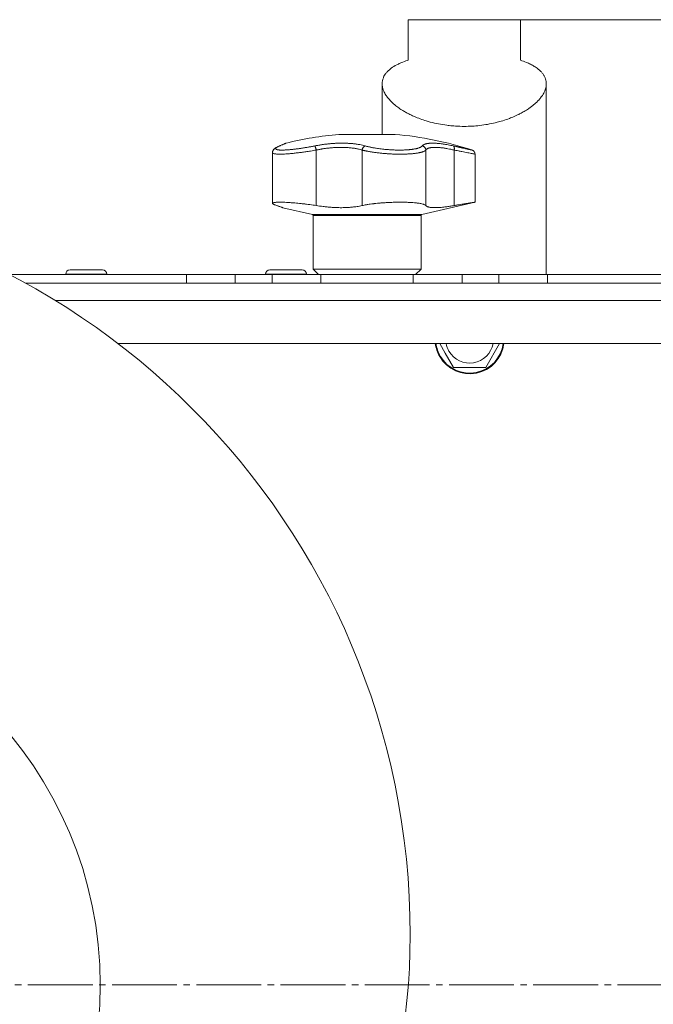
# Model space of a CAD drawing. Units: millimetres. Extents: x 0 to 21052, y -4 to 7425.
# Drawn here: x 12415 to 12561, y 1781 to 2009 of the extents above; entities that cross this region are included whole.
import ezdxf

# ---------------------------------------------------------------- set-up
doc = ezdxf.new("R2010")
doc.units = ezdxf.units.MM
doc.linetypes.add('K5LT_AXLED', pattern=[19.5, 15, -1.5, 1.5, -1.5])
doc.linetypes.add('K5LT_THIN', pattern=[0])
for name, color, linetype, true_color in [('DIM', 6, 'Continuous', 0xff00ff), ('OSI', 2, 'Continuous', 0xffff00), ('R', 1, 'Continuous', 0xff0000), ('WELDING', 7, 'Continuous', 0xffffff)]:
    doc.layers.add(name, color=color, linetype=linetype, true_color=true_color)

msp = doc.modelspace()

# ---------------------------------------------------------------- linework, layer by layer
at = {"layer": 'DIM', "color": 7, "linetype": 'K5LT_THIN', "lineweight": 18}
msp.add_line((12517.42, 2009.43), (13365.11, 2009.43), dxfattribs=at)
at = {"layer": 'OSI', "color": 30, "linetype": 'K5LT_AXLED', "lineweight": 18, "true_color": 0xff8000}
msp.add_line((12879.92, 1785.93), (11717.42, 1785.93), dxfattribs=at)
at = {"layer": 'R', "color": 7, "linetype": 'K5LT_THIN', "lineweight": 18}
for p, q in [((12504.42, 2000.05), (12504.42, 2009.43)), ((12530.42, 2009.43), (12504.42, 2009.43)), ((12530.42, 2000.05), (12530.42, 2009.43)), ((12498.42, 1982.86), (12498.42, 1994.6)), ((12498.42, 1982.86), (12498.42, 1994.6)), ((12536.42, 1950.43), (12536.42, 1994.6)), ((12536.42, 1950.43), (12536.42, 1994.6)), ((12488.42, 1982.86), (12501.42, 1982.86)), ((12474.54, 1980.16), (12474.54, 1980.16)), ((12483.16, 1979.24), (12483.16, 1966.39)), ((12493.79, 1979.24), (12493.79, 1966.39)), ((12508.53, 1979.24), (12508.53, 1966.39)), ((12515.1, 1979.24), (12515.1, 1966.39)), ((12473.05, 1978.62), (12473.05, 1978.62)), ((12473.05, 1978.62), (12473.05, 1978.62)), ((12473.05, 1966.92), (12473.05, 1978.62)), ((12473.05, 1978.62), (12473.05, 1978.62)), ((12473.05, 1978.62), (12473.05, 1978.62)), ((12473.05, 1978.62), (12473.05, 1978.62)), ((12519.92, 1967.17), (12519.92, 1978.29)), ((12482.27, 1964.32), (12475.42, 1965.9)), ((12507.58, 1964.32), (12519.92, 1967.17)), ((12507.58, 1964.32), (12482.27, 1964.32)), ((12482.42, 1951.68), (12482.42, 1964.13)), ((12507.42, 1964.13), (12482.42, 1964.13)), ((12507.42, 1951.68), (12507.42, 1964.13)), ((12433.67, 1951.53), (12426.17, 1951.53)), ((12479.92, 1951.53), (12472.42, 1951.53)), ((12507.42, 1951.68), (12482.42, 1951.68)), ((12483.67, 1950.43), (12482.42, 1951.68)), ((12506.17, 1950.43), (12507.42, 1951.68)), ((12412.13, 1950.43), (12453.12, 1950.43)), ((12425.17, 1950.53), (12425.17, 1950.43)), ((12434.67, 1950.53), (12425.17, 1950.53)), ((12434.67, 1950.53), (12434.67, 1950.43)), ((12453.12, 1950.43), (12464.41, 1950.43)), ((12453.12, 1950.43), (12453.12, 1948.43)), ((12464.41, 1950.43), (12472.94, 1950.43)), ((12464.41, 1950.43), (12464.41, 1948.43)), ((12471.42, 1950.53), (12471.42, 1950.43)), ((12480.92, 1950.53), (12471.42, 1950.53)), ((12472.94, 1948.43), (12472.94, 1950.43)), ((12472.94, 1950.43), (12484.23, 1950.43)), ((12480.92, 1950.53), (12480.92, 1950.43)), ((12484.23, 1950.43), (12505.62, 1950.43)), ((12484.23, 1948.43), (12484.23, 1950.43)), ((12505.62, 1950.43), (12516.91, 1950.43)), ((12505.62, 1948.43), (12505.62, 1950.43)), ((12516.91, 1950.43), (12525.44, 1950.43)), ((12516.91, 1948.43), (12516.91, 1950.43)), ((12525.44, 1950.43), (12536.73, 1950.43)), ((12525.44, 1948.43), (12525.44, 1950.43)), ((12536.73, 1950.43), (12669.92, 1950.43)), ((12536.73, 1948.43), (12536.73, 1950.43)), ((12415.86, 1948.43), (12725.92, 1948.43)), ((12415.86, 1948.43), (12757.92, 1948.43)), ((12755.89, 1944.43), (12422.72, 1944.43)), ((12745.89, 1934.43), (12437.27, 1934.43)), ((12513.05, 1932.18), (12511.75, 1934.43)), ((12525.6, 1934.43), (12522.43, 1928.93)), ((12514.92, 1928.93), (12513.05, 1932.18)), ((12522.43, 1928.93), (12514.92, 1928.93))]:
    msp.add_line(p, q, dxfattribs=at)
msp.add_circle((12342.42, 1785.93), 90.76, dxfattribs=at)
for centre, radius, start, end in [((12494.92, 1905.13), 78, 94.7802, 103.9019), ((12494.92, 1905.13), 78, 71.839, 85.2198), ((12474.83, 1979.46), 0.755, 102.5351, 113.0277), ((12332.42, 1797.45), 172.5, 0, 90), ((12332.42, 1797.45), 172.5, 0, 90), ((12482.22, 1964.13), 0.2, 0, 77), ((12507.62, 1964.13), 0.2, 103, 180), ((12426.17, 1950.53), 1, 90, 180), ((12433.67, 1950.53), 1, 0, 90), ((12472.42, 1950.53), 1, 90, 180), ((12479.92, 1950.53), 1, 0, 90), ((12518.67, 1935.43), 8, 187.1808, 210), ((12518.67, 1935.43), 7.83, 187.3405, 210), ((12518.67, 1935.43), 8, 210, 352.8192), ((12518.67, 1935.43), 7.83, 210, 352.6595), ((12518.67, 1935.43), 5.51, 190.4613, 210), ((12518.67, 1935.43), 5.51, 210, 349.5387), ((12357.42, 1797.45), 147.5, 270, 0), ((12357.42, 1797.45), 147.5, 270, 0)]:
    msp.add_arc(centre, radius, start, end, dxfattribs=at)
at = {"layer": 'WELDING', "color": 7, "linetype": 'K5LT_THIN', "lineweight": 18}
for points, knots in [([(12498.42, 1994.6), (12498.42, 1994.72), (12498.44, 1995.08), (12498.56, 1995.66), (12498.81, 1996.27), (12499.15, 1996.84), (12499.59, 1997.38), (12500.08, 1997.83), (12500.78, 1998.38), (12501.57, 1998.87), (12502.72, 1999.42), (12503.62, 1999.78), (12504.26, 1999.99), (12504.42, 2000.05)], [0, 0, 0, 0, 0.694912, 2.121693, 3.546073, 4.661541, 5.93619, 7.329615, 8.082707, 10.296314, 11.501596, 13.37465, 14, 14, 14, 14]), ([(12530.42, 2000.05), (12530.92, 1999.89), (12531.74, 1999.59), (12532.8, 1999.11), (12533.7, 1998.61), (12534.45, 1998.1), (12534.96, 1997.66), (12535.36, 1997.25), (12535.72, 1996.81), (12536.04, 1996.27), (12536.27, 1995.71), (12536.4, 1995.16), (12536.42, 1994.79), (12536.42, 1994.6)], [0, 0, 0, 0, 1.873443, 3.284866, 4.7222, 6.32421, 7.512275, 8.128381, 9.356925, 10.57873, 11.779788, 12.898373, 14, 14, 14, 14]), ([(12517.42, 1984.73), (12516.76, 1984.73), (12515.59, 1984.76), (12514.26, 1984.88), (12512.94, 1985.04), (12511.48, 1985.28), (12509.88, 1985.64), (12508.47, 1986.04), (12507.23, 1986.46), (12506.04, 1986.93), (12505.03, 1987.39), (12504.2, 1987.81), (12503.54, 1988.19), (12502.98, 1988.53), (12502.53, 1988.82), (12502.06, 1989.15), (12501.54, 1989.55), (12500.98, 1990.02), (12500.49, 1990.49), (12500.1, 1990.91), (12499.79, 1991.27), (12499.52, 1991.62), (12499.26, 1992.01), (12499.02, 1992.42), (12498.77, 1992.92), (12498.59, 1993.44), (12498.46, 1994.02), (12498.42, 1994.4), (12498.42, 1994.6)], [0, 0, 0, 0, 2.160179, 3.76273, 4.294089, 6.417625, 8.54151, 9.605052, 11.206961, 12.816666, 13.891388, 14.970263, 16.054008, 16.597942, 17.325183, 18.052185, 18.779057, 19.865804, 20.944005, 21.656042, 22.363699, 23.067322, 23.762669, 24.626339, 25.487036, 26.686427, 27.708727, 29, 29, 29, 29]), ([(12536.42, 1994.6), (12536.42, 1994.46), (12536.41, 1994.15), (12536.32, 1993.68), (12536.17, 1993.18), (12535.96, 1992.67), (12535.73, 1992.24), (12535.49, 1991.86), (12535.26, 1991.53), (12534.98, 1991.18), (12534.62, 1990.76), (12534.16, 1990.29), (12533.58, 1989.77), (12532.96, 1989.27), (12532.36, 1988.85), (12531.81, 1988.49), (12531.32, 1988.2), (12530.74, 1987.87), (12529.93, 1987.44), (12529.12, 1987.07), (12528.39, 1986.76), (12527.56, 1986.44), (12526.44, 1986.06), (12525.33, 1985.74), (12524.17, 1985.46), (12522.84, 1985.18), (12521.05, 1984.92), (12519.24, 1984.76), (12518.03, 1984.73), (12517.42, 1984.73)], [0, 0, 0, 0, 0.941924, 1.954098, 2.976763, 4.014153, 5.071521, 5.605153, 6.325441, 7.049834, 7.778585, 8.876745, 9.973691, 11.061343, 12.137918, 12.84879, 13.557422, 14.263867, 15.316662, 16.875994, 17.390704, 18.072516, 19.935373, 21.446168, 21.948695, 23.962796, 25.975848, 27.984764, 30, 30, 30, 30]), ([(12474.54, 1980.16), (12474.41, 1980.11), (12474.3, 1980.05), (12474.09, 1979.95), (12474, 1979.91), (12473.85, 1979.82), (12473.78, 1979.77), (12473.66, 1979.69), (12473.6, 1979.65), (12473.5, 1979.56), (12473.46, 1979.52), (12473.38, 1979.44), (12473.34, 1979.4), (12473.27, 1979.31), (12473.24, 1979.27), (12473.19, 1979.18), (12473.17, 1979.13), (12473.13, 1979.04), (12473.11, 1979), (12473.09, 1978.91), (12473.07, 1978.86), (12473.06, 1978.77), (12473.05, 1978.73), (12473.05, 1978.66), (12473.05, 1978.64), (12473.05, 1978.62)], [0, 0, 0, 0, 5.569581, 5.569581, 10.400272, 10.400272, 14.458803, 14.458803, 17.862632, 17.862632, 20.694766, 20.694766, 23.087417, 23.087417, 25.123008, 25.123008, 26.890696, 26.890696, 28.485227, 28.485227, 29.96123, 29.96123, 31.350578, 31.350578, 32, 32, 32, 32]), ([(12483.16, 1979.24), (12482.73, 1979.16), (12481.93, 1979.03), (12480.79, 1978.85), (12479.76, 1978.71), (12478.79, 1978.59), (12477.85, 1978.48), (12476.96, 1978.4), (12476.15, 1978.34), (12475.42, 1978.3), (12474.77, 1978.29), (12474.22, 1978.3), (12473.76, 1978.33), (12473.42, 1978.38), (12473.19, 1978.45), (12473.07, 1978.53), (12473.05, 1978.59), (12473.05, 1978.62)], [0, 0, 0, 0, 1.556951, 2.911173, 4.10637, 5.32148, 6.559261, 7.766033, 8.967891, 10.157554, 11.347103, 12.531976, 13.720881, 14.901925, 16.019114, 17.153431, 18, 18, 18, 18]), ([(12474.67, 1980.2), (12474.57, 1980.16), (12474.44, 1980.1), (12474.29, 1980.03), (12474.2, 1979.98), (12474.13, 1979.93), (12474.05, 1979.89), (12473.97, 1979.83), (12473.9, 1979.77), (12473.83, 1979.71), (12473.79, 1979.64), (12473.78, 1979.59), (12473.78, 1979.54), (12473.8, 1979.5), (12473.83, 1979.46), (12473.87, 1979.43), (12473.92, 1979.4), (12473.98, 1979.38), (12474.06, 1979.35), (12474.15, 1979.33), (12474.25, 1979.31), (12474.36, 1979.29), (12474.49, 1979.27), (12474.62, 1979.26), (12474.75, 1979.25), (12474.88, 1979.25), (12475.03, 1979.24), (12475.19, 1979.24), (12475.37, 1979.24), (12475.55, 1979.24), (12475.74, 1979.25), (12475.93, 1979.26), (12476.12, 1979.27), (12476.3, 1979.28), (12476.48, 1979.29), (12476.67, 1979.3), (12476.89, 1979.32), (12477.13, 1979.34), (12477.38, 1979.36), (12477.64, 1979.39), (12477.89, 1979.42), (12478.14, 1979.45), (12478.41, 1979.48), (12478.7, 1979.51), (12479.05, 1979.56), (12479.41, 1979.61), (12479.8, 1979.67), (12480.2, 1979.73), (12480.62, 1979.8), (12481.01, 1979.86), (12481.38, 1979.93), (12481.74, 1979.99), (12482.1, 1980.06), (12482.47, 1980.13), (12482.71, 1980.18), (12482.83, 1980.2)], [0, 0, 0, 0, 2.174748, 3.04898, 3.778111, 4.610494, 5.525598, 6.443785, 7.7062, 9.115637, 10.620278, 11.852207, 12.928367, 14.178047, 15.242572, 16.212608, 17.064465, 18.048667, 19.080265, 20.074363, 21.083203, 22.103384, 23.165776, 24.108575, 25.021514, 25.783242, 26.716525, 27.650961, 28.63816, 29.595772, 30.558764, 31.475525, 32.297601, 33.104376, 33.895851, 34.629272, 35.509873, 36.478076, 37.496724, 38.460433, 39.42878, 40.339519, 41.170324, 42.282874, 43.432627, 44.782978, 45.977962, 47.387292, 48.759493, 50.088853, 51.276423, 52.410283, 53.59299, 54.789562, 56, 56, 56, 56]), ([(12476.18, 1980.84), (12476.18, 1980.84), (12476.18, 1980.84), (12476.18, 1980.84), (12476.17, 1980.84), (12476.17, 1980.84), (12476.16, 1980.84), (12476.15, 1980.83), (12476.14, 1980.83), (12476.11, 1980.82), (12476.09, 1980.81), (12476.06, 1980.8), (12476.04, 1980.79), (12476.04, 1980.79), (12476.04, 1980.79), (12476.04, 1980.79), (12476.04, 1980.79), (12476.04, 1980.79), (12476.04, 1980.79), (12476.04, 1980.79), (12476.04, 1980.79), (12476.04, 1980.79), (12476.04, 1980.79), (12476.04, 1980.79), (12476.04, 1980.79), (12476.04, 1980.79), (12476.04, 1980.79), (12476.04, 1980.79), (12476.04, 1980.79), (12476.04, 1980.79), (12476.04, 1980.79), (12476.04, 1980.79), (12476.04, 1980.79), (12476.04, 1980.79), (12476.04, 1980.79), (12476.03, 1980.79), (12476.03, 1980.79), (12476.03, 1980.79), (12476.03, 1980.79), (12476.03, 1980.79), (12476.03, 1980.79), (12476.03, 1980.79), (12476.02, 1980.79), (12476.02, 1980.79), (12476.01, 1980.78), (12476, 1980.78), (12475.98, 1980.77), (12475.95, 1980.76), (12475.92, 1980.75), (12475.87, 1980.72), (12475.84, 1980.71), (12475.79, 1980.69), (12475.76, 1980.68), (12475.64, 1980.62), (12475.52, 1980.58), (12475.25, 1980.46), (12475.1, 1980.4), (12474.81, 1980.27), (12474.68, 1980.22), (12474.54, 1980.16)], [0, 0, 0, 0, 0.022917, 0.022917, 0.124772, 0.124772, 0.249781, 0.249781, 0.499798, 0.499798, 0.999833, 0.999833, 1.360962, 1.360962, 1.469681, 1.469681, 1.5784, 1.5784, 1.687119, 1.687119, 1.795838, 1.795838, 1.904557, 1.904557, 2.013276, 2.013276, 2.121995, 2.121995, 2.230714, 2.230714, 2.339433, 2.339433, 2.448152, 2.448152, 2.556871, 2.556871, 3.452431, 3.452431, 4.347991, 4.347991, 5.064729, 5.064729, 6.498205, 6.498205, 8.188424, 8.188424, 12.745595, 12.745595, 17.302766, 17.302766, 21.858669, 21.858669, 25.280567, 25.280567, 36.280567, 36.280567, 47.280567, 47.280567, 55, 55, 55, 55]), ([(12474.54, 1980.16), (12474.72, 1980.24), (12474.88, 1980.31), (12475.19, 1980.43), (12475.32, 1980.49), (12475.56, 1980.59), (12475.66, 1980.63), (12475.77, 1980.68), (12475.8, 1980.69), (12475.89, 1980.73), (12475.94, 1980.75), (12475.98, 1980.77), (12475.98, 1980.77), (12476, 1980.78), (12476.02, 1980.78), (12476.03, 1980.79), (12476.04, 1980.79), (12476.04, 1980.79)], [0, 0, 0, 0, 8.861615, 8.861615, 17.72323, 17.72323, 26.584845, 26.584845, 29.945528, 29.945528, 37.978733, 37.978733, 38.975385, 38.975385, 42.987238, 42.987238, 47, 47, 47, 47]), ([(12476.18, 1980.84), (12476.18, 1980.84), (12476.18, 1980.84), (12476.16, 1980.83), (12476.12, 1980.82), (12476.07, 1980.79), (12476.01, 1980.77), (12475.92, 1980.73), (12475.8, 1980.68), (12475.64, 1980.61), (12475.45, 1980.53), (12475.2, 1980.43), (12474.93, 1980.31), (12474.75, 1980.24), (12474.67, 1980.2)], [0, 0, 0, 0, 0.936673, 1.970964, 3.085105, 4.036023, 5.096328, 5.944858, 7.631111, 8.780988, 10.26329, 12.1553, 13.769603, 15, 15, 15, 15]), ([(12482.83, 1980.2), (12483.06, 1980.24), (12483.44, 1980.32), (12483.94, 1980.4), (12484.28, 1980.46), (12484.57, 1980.5), (12484.88, 1980.55), (12485.27, 1980.6), (12485.66, 1980.64), (12486.04, 1980.68), (12486.38, 1980.72), (12486.73, 1980.75), (12487.06, 1980.77), (12487.36, 1980.79), (12487.83, 1980.82), (12488.36, 1980.83), (12488.97, 1980.84), (12489.45, 1980.84), (12489.91, 1980.83), (12490.3, 1980.82), (12490.64, 1980.8), (12490.94, 1980.78), (12491.24, 1980.76), (12491.51, 1980.74), (12491.78, 1980.71), (12492.08, 1980.67), (12492.46, 1980.62), (12492.97, 1980.55), (12493.54, 1980.44), (12494.07, 1980.32), (12494.37, 1980.24), (12494.5, 1980.2)], [0, 0, 0, 0, 1.718167, 2.959506, 3.752744, 4.320463, 5.165508, 6.13812, 7.240659, 8.120264, 8.982141, 9.84107, 10.68392, 11.453849, 12.133712, 14.272714, 15.520951, 16.887763, 18.096277, 19.194412, 20.005062, 20.870988, 21.730148, 22.457498, 23.182243, 24.033053, 25.143393, 26.584198, 28.798673, 30.65723, 32, 32, 32, 32]), ([(12483.16, 1979.24), (12483.14, 1979.3), (12483.12, 1979.43), (12483.07, 1979.6), (12483.03, 1979.75), (12482.99, 1979.88), (12482.95, 1980), (12482.9, 1980.09), (12482.86, 1980.16), (12482.84, 1980.19), (12482.83, 1980.2)], [0, 0, 0, 0, 1.621427, 3.086268, 4.387968, 5.727789, 7.01642, 8.445896, 9.76151, 11, 11, 11, 11]), ([(12493.79, 1979.24), (12493.64, 1979.28), (12493.36, 1979.36), (12492.95, 1979.46), (12492.6, 1979.54), (12492.29, 1979.6), (12491.99, 1979.65), (12491.66, 1979.7), (12491.3, 1979.74), (12490.94, 1979.78), (12490.58, 1979.81), (12490.22, 1979.83), (12489.84, 1979.85), (12489.44, 1979.87), (12489, 1979.87), (12488.5, 1979.87), (12487.95, 1979.86), (12487.42, 1979.83), (12486.95, 1979.8), (12486.53, 1979.76), (12486.12, 1979.72), (12485.72, 1979.67), (12485.33, 1979.62), (12484.97, 1979.57), (12484.65, 1979.52), (12484.38, 1979.48), (12484.13, 1979.43), (12483.88, 1979.38), (12483.63, 1979.33), (12483.39, 1979.28), (12483.23, 1979.26), (12483.16, 1979.24)], [0, 0, 0, 0, 1.749845, 3.275306, 4.531508, 5.51845, 6.490507, 7.639609, 8.82927, 9.944758, 11.046416, 12.102905, 13.236855, 14.417464, 15.654158, 17.117525, 18.732431, 20.273137, 21.531169, 22.639227, 23.766505, 24.913005, 25.940792, 26.977373, 27.895514, 28.598985, 29.272352, 29.957629, 30.693969, 31.346353, 32, 32, 32, 32]), ([(12494.5, 1980.2), (12494.45, 1980.19), (12494.36, 1980.15), (12494.23, 1980.07), (12494.12, 1979.96), (12494.02, 1979.84), (12493.93, 1979.7), (12493.86, 1979.55), (12493.81, 1979.39), (12493.79, 1979.29), (12493.79, 1979.24)], [0, 0, 0, 0, 1.621438, 3.086299, 4.388011, 5.72784, 7.016469, 8.44594, 9.761539, 11, 11, 11, 11]), ([(12508.53, 1979.24), (12508.49, 1979.18), (12508.37, 1979.08), (12508.15, 1978.96), (12507.94, 1978.88), (12507.75, 1978.81), (12507.57, 1978.76), (12507.38, 1978.71), (12507.18, 1978.66), (12506.97, 1978.62), (12506.75, 1978.57), (12506.5, 1978.53), (12506.22, 1978.49), (12505.92, 1978.46), (12505.59, 1978.42), (12505.25, 1978.39), (12504.91, 1978.36), (12504.57, 1978.34), (12504.23, 1978.33), (12503.9, 1978.31), (12503.55, 1978.3), (12503.18, 1978.29), (12502.79, 1978.29), (12502.36, 1978.29), (12501.93, 1978.3), (12501.48, 1978.31), (12501.02, 1978.32), (12500.58, 1978.34), (12500.16, 1978.36), (12499.78, 1978.39), (12499.4, 1978.41), (12499, 1978.44), (12498.59, 1978.48), (12498.16, 1978.52), (12497.7, 1978.57), (12497.25, 1978.62), (12496.84, 1978.68), (12496.47, 1978.73), (12496.12, 1978.78), (12495.79, 1978.83), (12495.46, 1978.89), (12495.14, 1978.95), (12494.84, 1979), (12494.57, 1979.06), (12494.31, 1979.11), (12494.08, 1979.17), (12493.91, 1979.21), (12493.82, 1979.23), (12493.79, 1979.24)], [0, 0, 0, 0, 2.463008, 4.409701, 5.7558, 6.841244, 7.86384, 8.838163, 9.801486, 10.706689, 11.638605, 12.597188, 13.66028, 14.76368, 15.887827, 17.023111, 18.072374, 19.142075, 20.089525, 21.045664, 22.028835, 22.997633, 24.145607, 25.234571, 26.377705, 27.546067, 28.68357, 29.903518, 30.908416, 31.887346, 32.838902, 33.814549, 34.899262, 35.972002, 37.211976, 38.46171, 39.5928, 40.620384, 41.539104, 42.487716, 43.464345, 44.456826, 45.429288, 46.290109, 47.12931, 48.027532, 48.651095, 49, 49, 49, 49]), ([(12494.5, 1980.2), (12494.63, 1980.16), (12494.89, 1980.09), (12495.28, 1980), (12495.64, 1979.92), (12495.97, 1979.85), (12496.3, 1979.79), (12496.67, 1979.72), (12497.1, 1979.65), (12497.61, 1979.58), (12498.19, 1979.5), (12498.78, 1979.43), (12499.35, 1979.38), (12499.89, 1979.34), (12500.4, 1979.3), (12500.92, 1979.28), (12501.46, 1979.25), (12502.04, 1979.24), (12502.62, 1979.24), (12503.15, 1979.25), (12503.59, 1979.26), (12503.96, 1979.28), (12504.26, 1979.3), (12504.52, 1979.32), (12504.75, 1979.34), (12504.96, 1979.36), (12505.16, 1979.38), (12505.36, 1979.41), (12505.57, 1979.44), (12505.8, 1979.47), (12506.04, 1979.52), (12506.25, 1979.56), (12506.44, 1979.6), (12506.6, 1979.64), (12506.8, 1979.7), (12506.99, 1979.76), (12507.15, 1979.83), (12507.27, 1979.88), (12507.37, 1979.93), (12507.45, 1979.98), (12507.54, 1980.04), (12507.61, 1980.09), (12507.67, 1980.15), (12507.69, 1980.19), (12507.71, 1980.2)], [0, 0, 0, 0, 1.514257, 2.857382, 4.005019, 4.976186, 5.983051, 7.049972, 8.213184, 9.69832, 11.302868, 12.946731, 14.409182, 15.796241, 17.13275, 18.41957, 19.852303, 21.405176, 23.031389, 24.521113, 25.822091, 26.874402, 27.788762, 28.594871, 29.331293, 29.998028, 30.692671, 31.389017, 32.074965, 33.013891, 33.952192, 34.995218, 35.736518, 36.509942, 37.240474, 38.829246, 39.614319, 40.42365, 41.167634, 41.917356, 42.68556, 43.593454, 44.384685, 45, 45, 45, 45]), ([(12507.71, 1980.2), (12507.75, 1980.25), (12507.83, 1980.33), (12507.94, 1980.43), (12508.04, 1980.48), (12508.12, 1980.53), (12508.21, 1980.57), (12508.32, 1980.61), (12508.44, 1980.65), (12508.57, 1980.69), (12508.72, 1980.72), (12508.89, 1980.76), (12509.1, 1980.79), (12509.33, 1980.81), (12509.6, 1980.83), (12509.88, 1980.84), (12510.17, 1980.84), (12510.48, 1980.84), (12510.82, 1980.82), (12511.17, 1980.8), (12511.53, 1980.77), (12511.89, 1980.73), (12512.24, 1980.68), (12512.63, 1980.63), (12513.1, 1980.56), (12513.68, 1980.46), (12514.3, 1980.33), (12514.72, 1980.24), (12514.92, 1980.2)], [0, 0, 0, 0, 1.817349, 3.056387, 3.728657, 4.348504, 5.109782, 5.915676, 6.67712, 7.426842, 8.250117, 9.264083, 10.211416, 11.373776, 12.510973, 13.7579, 14.782653, 15.975674, 17.163136, 18.347873, 19.505889, 20.608274, 21.70244, 22.676394, 24.020369, 25.749851, 27.48879, 29, 29, 29, 29]), ([(12507.71, 1980.2), (12507.77, 1980.19), (12507.9, 1980.15), (12508.06, 1980.07), (12508.2, 1979.96), (12508.31, 1979.84), (12508.41, 1979.7), (12508.48, 1979.55), (12508.52, 1979.39), (12508.53, 1979.29), (12508.53, 1979.24)], [0, 0, 0, 0, 1.621432, 3.086279, 4.387981, 5.727803, 7.016433, 8.445905, 9.761515, 11, 11, 11, 11]), ([(12515.1, 1979.24), (12514.83, 1979.3), (12514.34, 1979.41), (12513.71, 1979.54), (12513.2, 1979.63), (12512.79, 1979.7), (12512.45, 1979.74), (12512.14, 1979.78), (12511.86, 1979.81), (12511.59, 1979.84), (12511.34, 1979.85), (12510.98, 1979.87), (12510.62, 1979.87), (12510.26, 1979.86), (12510.01, 1979.84), (12509.79, 1979.82), (12509.59, 1979.78), (12509.41, 1979.75), (12509.25, 1979.7), (12509.1, 1979.65), (12508.98, 1979.6), (12508.89, 1979.55), (12508.81, 1979.5), (12508.73, 1979.45), (12508.66, 1979.38), (12508.6, 1979.32), (12508.56, 1979.28), (12508.54, 1979.25), (12508.53, 1979.24)], [0, 0, 0, 0, 2.265729, 4.194704, 5.651444, 6.991693, 8.106758, 9.068608, 10.067235, 11.016634, 11.980314, 12.882528, 15.128551, 16.454586, 17.678405, 18.792724, 19.838091, 20.917413, 22.010829, 23.029064, 23.998294, 24.859265, 25.507366, 26.114469, 27.38353, 28.012427, 28.55125, 29, 29, 29, 29]), ([(12514.92, 1980.2), (12514.94, 1980.19), (12514.99, 1980.15), (12515.05, 1980.07), (12515.09, 1979.96), (12515.12, 1979.84), (12515.14, 1979.7), (12515.14, 1979.55), (12515.13, 1979.39), (12515.11, 1979.29), (12515.1, 1979.24)], [0, 0, 0, 0, 1.621438, 3.086299, 4.388011, 5.72784, 7.016469, 8.44594, 9.761539, 11, 11, 11, 11]), ([(12514.92, 1980.2), (12515.05, 1980.17), (12515.27, 1980.12), (12515.56, 1980.06), (12515.77, 1980.01), (12515.94, 1979.98), (12516.11, 1979.94), (12516.3, 1979.89), (12516.5, 1979.85), (12516.7, 1979.81), (12516.91, 1979.76), (12517.12, 1979.71), (12517.33, 1979.67), (12517.53, 1979.62), (12517.73, 1979.58), (12517.91, 1979.54), (12518.08, 1979.5), (12518.23, 1979.47), (12518.37, 1979.44), (12518.49, 1979.41), (12518.62, 1979.38), (12518.72, 1979.36), (12518.82, 1979.34), (12518.9, 1979.32), (12518.99, 1979.3), (12519.06, 1979.28), (12519.12, 1979.27), (12519.17, 1979.26), (12519.21, 1979.25), (12519.23, 1979.24), (12519.24, 1979.24), (12519.24, 1979.24)], [0, 0, 0, 0, 1.639057, 2.878562, 3.732775, 4.416308, 5.223465, 6.116926, 7.115532, 8.071147, 9.197461, 10.30795, 11.441383, 12.602893, 13.796944, 15.018191, 16.203142, 17.303308, 18.306033, 19.390243, 20.476945, 21.618937, 22.505022, 23.508333, 24.732251, 25.960047, 27.110707, 28.237202, 29.337481, 30.633742, 32, 32, 32, 32]), ([(12519.92, 1978.29), (12519.92, 1978.29), (12519.9, 1978.3), (12519.78, 1978.32), (12519.57, 1978.36), (12519.24, 1978.43), (12518.8, 1978.51), (12518.26, 1978.62), (12517.62, 1978.75), (12516.89, 1978.89), (12516.17, 1979.03), (12515.55, 1979.15), (12515.22, 1979.22), (12515.1, 1979.24)], [0, 0, 0, 0, 1.183647, 2.349311, 3.659377, 5.075873, 6.501866, 7.949799, 9.407529, 10.846439, 12.365537, 13.406883, 14, 14, 14, 14]), ([(12473.05, 1966.92), (12473.05, 1966.94), (12473.07, 1966.98), (12473.13, 1967.02), (12473.25, 1967.07), (12473.43, 1967.11), (12473.71, 1967.14), (12474.06, 1967.16), (12474.47, 1967.17), (12474.94, 1967.17), (12475.54, 1967.16), (12476.21, 1967.13), (12476.97, 1967.09), (12477.75, 1967.03), (12478.53, 1966.96), (12479.3, 1966.89), (12480.09, 1966.81), (12480.89, 1966.71), (12481.92, 1966.58), (12482.67, 1966.47), (12483.16, 1966.39)], [0, 0, 0, 0, 0.958896, 1.800133, 2.504403, 3.644548, 4.796159, 5.981587, 6.932933, 8.19081, 9.32017, 10.704654, 11.932813, 13.271028, 14.459733, 15.498924, 16.66224, 17.847041, 18.903686, 21, 21, 21, 21]), ([(12473.05, 1966.92), (12473.05, 1966.89), (12473.07, 1966.84), (12473.18, 1966.75), (12473.35, 1966.66), (12473.63, 1966.54), (12473.89, 1966.44), (12474.04, 1966.39)], [0, 0, 0, 0, 1.696716, 2.835925, 4.396581, 6.118273, 8, 8, 8, 8]), ([(12474.04, 1966.39), (12473.89, 1966.44), (12473.67, 1966.52), (12473.44, 1966.62), (12473.29, 1966.69), (12473.15, 1966.77), (12473.07, 1966.85), (12473.05, 1966.9), (12473.05, 1966.92)], [0, 0, 0, 0, 2.084696, 3.410333, 4.497215, 5.86092, 7.709365, 9, 9, 9, 9]), ([(12474.04, 1966.39), (12474.25, 1966.32), (12474.57, 1966.21), (12474.93, 1966.08), (12475.17, 1966), (12475.34, 1965.93), (12475.42, 1965.9), (12475.43, 1965.9), (12475.36, 1965.93), (12475.2, 1965.99), (12474.91, 1966.09), (12474.54, 1966.22), (12474.21, 1966.33), (12474.04, 1966.39)], [0, 0, 0, 0, 1.609074, 2.803496, 3.983687, 5.148427, 6.302426, 7.444163, 8.548508, 9.949345, 11.233976, 12.676595, 14, 14, 14, 14]), ([(12483.16, 1966.39), (12483.68, 1966.31), (12484.53, 1966.19), (12485.68, 1966.06), (12486.6, 1965.98), (12487.39, 1965.94), (12488.32, 1965.9), (12489.21, 1965.9), (12490.14, 1965.93), (12490.95, 1965.97), (12491.58, 1966.03), (12492.35, 1966.13), (12493.03, 1966.23), (12493.58, 1966.34), (12493.79, 1966.39)], [0, 0, 0, 0, 2.09799, 3.2962, 4.476584, 5.624239, 6.36604, 8.158236, 9.209683, 10.253426, 11.661181, 12.016043, 13.842491, 15, 15, 15, 15]), ([(12493.79, 1966.39), (12494.1, 1966.46), (12494.54, 1966.55), (12495.2, 1966.66), (12495.74, 1966.74), (12496.24, 1966.8), (12496.79, 1966.86), (12497.22, 1966.91), (12497.65, 1966.95), (12497.9, 1966.97), (12498.29, 1967), (12498.8, 1967.04), (12499.57, 1967.09), (12500.15, 1967.12), (12500.81, 1967.14), (12501.18, 1967.15), (12501.68, 1967.16), (12502.02, 1967.17), (12502.47, 1967.17), (12502.91, 1967.17), (12503.43, 1967.17), (12503.95, 1967.16), (12504.41, 1967.14), (12504.96, 1967.12), (12505.56, 1967.08), (12506.13, 1967.03), (12506.61, 1966.97), (12507, 1966.92), (12507.45, 1966.83), (12507.8, 1966.75), (12508.12, 1966.64), (12508.36, 1966.53), (12508.49, 1966.44), (12508.53, 1966.39)], [0, 0, 0, 0, 2.391264, 3.15396, 4.285297, 5.760741, 6.120688, 7.510445, 8.172305, 8.494177, 8.912637, 10.322247, 11.175096, 12.979895, 13.436355, 14.683307, 14.943807, 16.08487, 16.514494, 17.440092, 18.521162, 19.44919, 20.509365, 21.273023, 22.878015, 24.553397, 25.406043, 26.6645, 27.867673, 29.739596, 30.723183, 32.308516, 34, 34, 34, 34]), ([(12508.53, 1966.39), (12508.58, 1966.34), (12508.7, 1966.25), (12508.92, 1966.14), (12509.15, 1966.06), (12509.42, 1966), (12509.76, 1965.95), (12510.24, 1965.91), (12510.82, 1965.9), (12511.47, 1965.92), (12512.1, 1965.97), (12512.65, 1966.03), (12513.3, 1966.11), (12514.08, 1966.22), (12514.75, 1966.33), (12515.1, 1966.39)], [0, 0, 0, 0, 1.360879, 2.667691, 3.515947, 4.357322, 5.595588, 6.790444, 8.325871, 9.823663, 10.936989, 12.062094, 12.817114, 14.36593, 16, 16, 16, 16]), ([(12515.1, 1966.39), (12515.37, 1966.44), (12515.89, 1966.53), (12516.55, 1966.64), (12517.09, 1966.73), (12517.49, 1966.79), (12517.9, 1966.86), (12518.3, 1966.92), (12518.67, 1966.98), (12518.98, 1967.03), (12519.17, 1967.06), (12519.39, 1967.09), (12519.6, 1967.12), (12519.8, 1967.15), (12519.9, 1967.17), (12519.92, 1967.17), (12519.92, 1967.17)], [0, 0, 0, 0, 1.612356, 3.15271, 4.283609, 5.393469, 6.118271, 7.507435, 8.805554, 9.727052, 10.891644, 11.170811, 12.739718, 14.276085, 15.783904, 17, 17, 17, 17])]:
    msp.add_open_spline(points, degree=3, knots=knots, dxfattribs=at)
for points, weights in [([(12476.18, 1980.84), (12476.11, 1980.82), (12476.04, 1980.79)], [0.999998024419, 0.973716810678, 0.953935931993]), ([(12519.24, 1979.24), (12519.92, 1979.02), (12519.92, 1978.29)], [0.999999944594, 0.809842228648, 0.999999710439])]:
    msp.add_rational_spline(points, weights, degree=2, dxfattribs=at)

doc.saveas('drawing.dxf')
